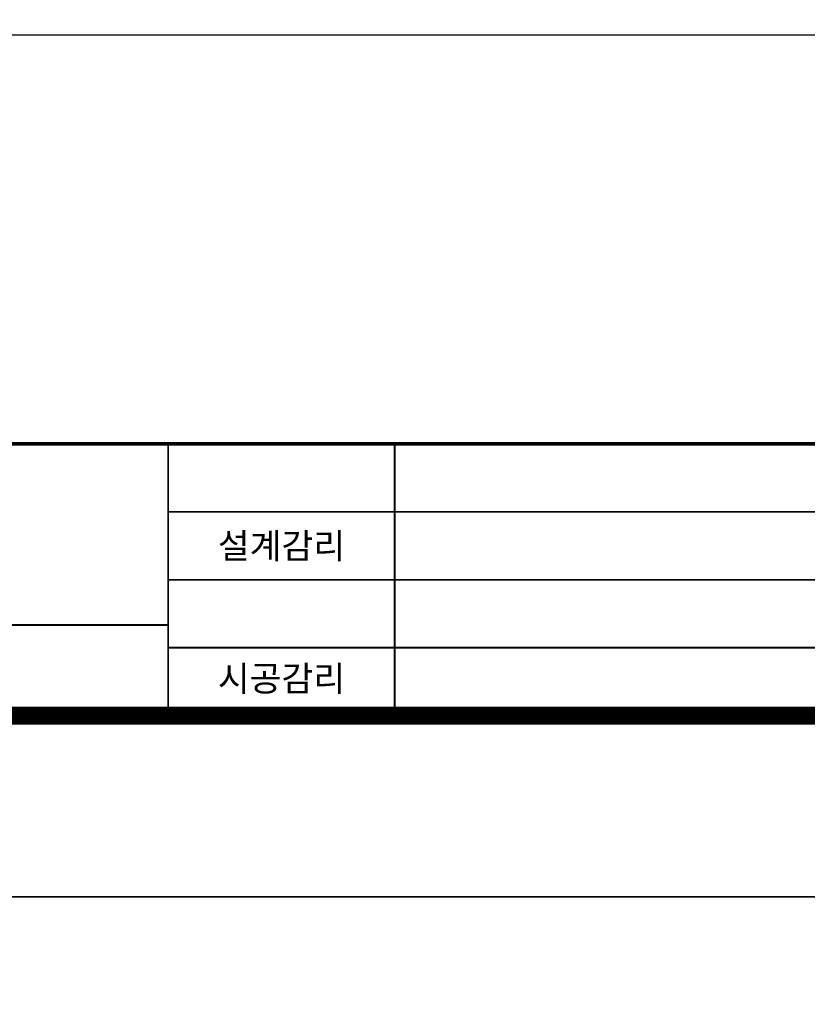
# Model space of a CAD drawing. Units: inches. Extents: x 1371313 to 1447523, y -496947 to -102444.
# Drawn here: x 1376402 to 1379027, y -461442 to -458159 of the extents above; entities that cross this region are included whole.
import ezdxf
from ezdxf.enums import TextEntityAlignment as Align

# ---------------------------------------------------------------- set-up
doc = ezdxf.new("R2010")
doc.units = ezdxf.units.IN
doc.header["$MEASUREMENT"] = 0
doc.layers.add('3', color=2, linetype='Continuous')
doc.layers.add('도곽', color=7, linetype='Continuous')
doc.styles.add('굴림체', font='GulimChe.ttf')

# ---------------------------------------------------------------- blocks, each defined once
blk = doc.blocks.new('도곽')
at = {"layer": 'Defpoints', "color": 7}
blk.add_lwpolyline([(4.41, 598.04), (845.41, 598.04), (845.41, 4.04), (4.41, 4.04)], close=True, dxfattribs=at)
at = {"layer": '도곽', "const_width": 2}
blk.add_lwpolyline([(29.41, 24.04), (29.41, 578.04), (825.41, 578.04), (825.41, 24.04)], close=True, dxfattribs=at)
at = {"layer": '도곽', "color": 0, "linetype": 'Continuous'}
for points, const_width in [([(29.41, 54.04), (825.41, 54.04)], 0.4), ([(189.41, 54.04), (189.41, 24.04)], 0.2), ([(214.41, 54.04), (214.41, 24.04)], 0.2), ([(284.41, 46.54), (189.41, 46.54)], 0.2), ([(284.41, 39.04), (189.41, 39.04)], 0.2), ([(189.41, 34.04), (29.41, 34.04)], 0.2), ([(189.41, 31.54), (284.41, 31.54)], 0.2)]:
    blk.add_lwpolyline(points, dxfattribs=dict(at, const_width=const_width))
at = {"layer": '도곽', "style": '굴림체'}
for s, p in [('설계감리', (201.91, 42.79)), ('시공감리', (201.91, 28.14))]:
    blk.add_text(s, height=2.8, dxfattribs=at).set_placement(p, align=Align.MIDDLE_CENTER)

msp = doc.modelspace()

# ---------------------------------------------------------------- linework, layer by layer
at = {"layer": '3'}
msp.add_line((1376025.1, -458209.2), (1379395.1, -458209.2), dxfattribs=at)

# ---------------------------------------------------------------- block references
for p, xscale, yscale, zscale in [((1371179.2, -461204.8), 30.18844221101608, 30.18844221107065, 30.18844221106962), ((1371224.7, -479136.7), 30.1884422111325, 30.18844221106701, 30.18844221106637)]:
    msp.add_blockref('도곽', p, dxfattribs=dict(xscale=xscale, yscale=yscale, zscale=zscale))

doc.saveas('drawing.dxf')
